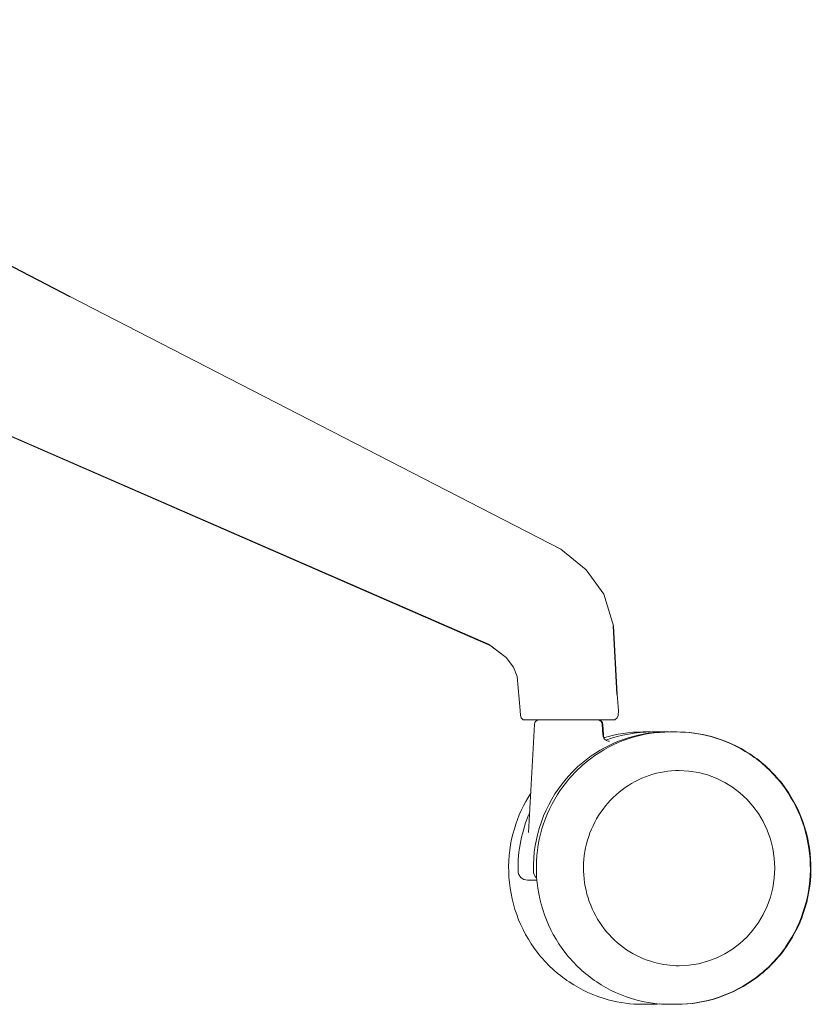
# Model space of a CAD drawing. Units: millimetres. Extents: x -1 to 2163, y -968 to 1500.
# Drawn here: x 1998 to 2163, y -968 to -764 of the extents above; entities that cross this region are included whole.
import ezdxf

# ---------------------------------------------------------------- set-up
doc = ezdxf.new("R2010")
doc.units = ezdxf.units.MM

# ---------------------------------------------------------------- blocks, each defined once
blk = doc.blocks.new('LEFT_2D_PR2P22')
for p, q in [((1898.21, -2264.12), (2008.69, -2321.52)), ((2122.25, -2404.07), (2121.47, -2389.86))]:
    blk.add_line(p, q)
at = {"linetype": 'Continuous', "lineweight": 0}
for p, q in [((2096.02, -2394), (1896.19, -2306.88)), ((2096.02, -2394), (1896.19, -2306.88)), ((2095.51, -2393.62), (1896.19, -2306.88)), ((2008.69, -2321.52), (2110.54, -2373.92)), ((2110.54, -2373.92), (2115.82, -2378.25)), ((2115.82, -2378.25), (2119.43, -2383.27)), ((2119.43, -2383.27), (2121.47, -2389.86)), ((2099.23, -2396.38), (2095.51, -2393.62)), ((2096.02, -2394), (2099.23, -2396.38)), ((2099.23, -2396.38), (2100.72, -2398.39)), ((2100.72, -2398.39), (2099.23, -2396.38)), ((2100.72, -2398.39), (2101.5, -2400.35)), ((2101.5, -2400.35), (2100.72, -2398.39)), ((2101.5, -2400.35), (2102.08, -2407.42)), ((2122.49, -2407.42), (2122.25, -2404.07)), ((2102.17, -2408.45), (2102.08, -2407.42)), ((2102.17, -2408.45), (2102.08, -2407.42)), ((2122.49, -2407.42), (2122.43, -2408.45)), ((2102.17, -2408.45), (2102.31, -2408.9)), ((2102.17, -2408.45), (2102.17, -2408.45)), ((2102.17, -2408.45), (2102.31, -2408.9)), ((2102.31, -2408.9), (2102.72, -2409.35)), ((2102.31, -2408.9), (2102.72, -2409.35)), ((2102.72, -2409.35), (2104.02, -2409.35)), ((2104.02, -2409.35), (2105.3, -2409.35)), ((2105.3, -2409.35), (2106.57, -2409.35)), ((2106.57, -2409.35), (2108.27, -2409.35)), ((2108.27, -2409.35), (2109.98, -2409.35)), ((2109.98, -2409.35), (2111.85, -2409.35)), ((2111.85, -2409.35), (2113.73, -2409.35)), ((2115.49, -2409.35), (2113.73, -2409.35)), ((2117.25, -2409.35), (2115.49, -2409.35)), ((2118.21, -2409.35), (2117.25, -2409.35)), ((2118.21, -2409.35), (2119.5, -2409.35)), ((2120.24, -2409.35), (2119.5, -2409.35)), ((2120.97, -2409.35), (2120.24, -2409.35)), ((2120.97, -2409.35), (2121.58, -2409.35)), ((2121.58, -2409.35), (2121.65, -2409.35)), ((2121.65, -2409.35), (2121.72, -2409.35)), ((2122.21, -2408.9), (2121.72, -2409.35)), ((2122.43, -2408.45), (2122.21, -2408.9)), ((2105.05, -2410.29), (2103.87, -2432.73)), ((2105.05, -2410.29), (2103.87, -2432.73)), ((2119.15, -2410.29), (2119.26, -2412.43)), ((2119.15, -2410.29), (2119.26, -2412.43)), ((2119.27, -2410.29), (2119.39, -2412.43)), ((2119.27, -2410.29), (2119.39, -2412.43)), ((2128.77, -2411.85), (2127.55, -2411.85)), ((2128.77, -2411.85), (2127.55, -2411.85)), ((2128.89, -2411.85), (2128.77, -2411.85)), ((2128.89, -2411.85), (2128.77, -2411.85)), ((2129.42, -2411.85), (2132.6, -2411.85)), ((2129.42, -2411.85), (2132.6, -2411.85)), ((2132.6, -2411.85), (2132.72, -2411.85)), ((2132.6, -2411.85), (2132.72, -2411.85)), ((2133.25, -2411.85), (2134.46, -2411.85)), ((2133.25, -2411.85), (2134.46, -2411.85)), ((2134.46, -2411.85), (2134.59, -2411.85)), ((2134.46, -2411.85), (2134.59, -2411.85)), ((2105.57, -2442.6), (2103.64, -2442.6)), ((2105.57, -2442.6), (2103.64, -2442.6)), ((2128.77, -2468.35), (2127.55, -2468.35)), ((2128.77, -2468.35), (2127.55, -2468.35)), ((2128.89, -2468.35), (2128.77, -2468.35)), ((2128.89, -2468.35), (2128.77, -2468.35)), ((2133.25, -2468.35), (2134.46, -2468.35)), ((2133.25, -2468.35), (2134.46, -2468.35)), ((2134.46, -2468.35), (2134.59, -2468.35)), ((2134.46, -2468.35), (2134.59, -2468.35))]:
    blk.add_line(p, q, dxfattribs=at)
for centre, start, end in [((2106.05, -2410.35), 90, 177), ((2106.05, -2410.35), 90, 177), ((2118.15, -2410.35), 3, 90), ((2118.15, -2410.35), 3, 90), ((2118.27, -2410.35), 3, 90), ((2118.27, -2410.35), 3, 90)]:
    blk.add_arc(centre, 1, start, end, dxfattribs=at)
for centre, major_axis, start_param, end_param in [((2132.6, -2440.1), (0, 28.25), -0.011766, 0.602602), ((2132.6, -2440.1), (0, 28.25), -0.011766, 0.602602), ((2129.42, -2440.1), (0, 28.25), 0, 0.350354), ((2129.42, -2440.1), (0, 28.25), 0, 0.350354), ((2132.72, -2440.1), (0, 28.25), -0.009493, 0.002274), ((2132.72, -2440.1), (0, 28.25), -0.009493, 0.002274), ((2132.6, -2440.1), (0, -28.25), -2.53899, -2.285089), ((2132.6, -2440.1), (0, -28.25), -2.53899, -2.285089), ((2132.6, -2440.1), (0, -28.25), -2.285089, -1.551748), ((2132.6, -2440.1), (0, -28.25), -2.285089, -1.551748), ((2129.42, -2440.1), (0, -28.25), -1.99169, -1.551748), ((2129.42, -2440.1), (0, -28.25), -1.99169, -1.551748), ((2106.81, -2440.6), (0, -2), -1.551748, -0.709666), ((2106.81, -2440.6), (0, -2), -1.551748, -0.709666)]:
    blk.add_ellipse(centre, major_axis=major_axis, ratio=0.982414, start_param=start_param, end_param=end_param, dxfattribs=at)
at = {"linetype": 'Continuous', "lineweight": 0, "extrusion": (0, 0, -1)}
for centre, major_axis, start_param, end_param in [((2135.02, -2440.1), (0, 20.25), 0.002348, 1.570796), ((2135.02, -2440.1), (0, 20.25), 0.002348, 1.570796), ((2135.02, -2440.1), (0, -20.25), -1.570796, -0.002348), ((2135.02, -2440.1), (0, -20.25), -1.570796, -0.002348), ((2103.64, -2440.6), (0, -2), 0, 1.551748), ((2103.64, -2440.6), (0, -2), 0, 1.551748)]:
    blk.add_ellipse(centre, major_axis=major_axis, ratio=0.982414, start_param=start_param, end_param=end_param, dxfattribs=at)
at = {"linetype": 'Continuous', "lineweight": 0}
for points, knots in [([(2133.25, -2411.85), (2130.29, -2411.85), (2127.33, -2412.33), (2121.71, -2414.22), (2119.05, -2415.63), (2114.29, -2419.22), (2112.2, -2421.41), (2108.8, -2426.34), (2107.49, -2429.08), (2105.78, -2434.86), (2105.39, -2437.88), (2105.56, -2443.91), (2106.12, -2446.92), (2108.15, -2452.59), (2109.61, -2455.25), (2113.29, -2459.98), (2115.51, -2462.05), (2120.47, -2465.36), (2123.2, -2466.61), (2128.41, -2468.02), (2130.83, -2468.35), (2133.25, -2468.35)], [0, 0, 0, 0, 0.319213, 0.319213, 0.63859, 0.63859, 0.958384, 0.958384, 1.27866, 1.27866, 1.599295, 1.599295, 1.920047, 1.920047, 2.240634, 2.240634, 2.560827, 2.560827, 2.880535, 2.880535, 3.141593, 3.141593, 3.141593, 3.141593]), ([(2133.25, -2411.85), (2130.29, -2411.85), (2127.33, -2412.33), (2121.71, -2414.22), (2119.05, -2415.63), (2114.29, -2419.22), (2112.2, -2421.41), (2108.8, -2426.34), (2107.49, -2429.08), (2105.78, -2434.86), (2105.39, -2437.88), (2105.56, -2443.91), (2106.12, -2446.92), (2108.15, -2452.59), (2109.61, -2455.25), (2113.29, -2459.98), (2115.51, -2462.05), (2120.47, -2465.36), (2123.2, -2466.61), (2128.41, -2468.02), (2130.83, -2468.35), (2133.25, -2468.35)], [0, 0, 0, 0, 0.319213, 0.319213, 0.63859, 0.63859, 0.958384, 0.958384, 1.27866, 1.27866, 1.599295, 1.599295, 1.920047, 1.920047, 2.240634, 2.240634, 2.560827, 2.560827, 2.880535, 2.880535, 3.141593, 3.141593, 3.141593, 3.141593]), ([(2134.46, -2468.35), (2137.43, -2468.35), (2140.39, -2467.86), (2146.01, -2465.98), (2148.67, -2464.57), (2153.43, -2460.99), (2155.53, -2458.81), (2158.94, -2453.88), (2160.26, -2451.14), (2161.98, -2445.37), (2162.38, -2442.34), (2162.21, -2436.3), (2161.65, -2433.29), (2159.62, -2427.62), (2158.15, -2424.94), (2154.46, -2420.21), (2152.24, -2418.14), (2147.27, -2414.83), (2144.52, -2413.58), (2139.31, -2412.17), (2136.89, -2411.85), (2134.46, -2411.85)], [3.141593, 3.141593, 3.141593, 3.141593, 3.45974, 3.45974, 3.778269, 3.778269, 4.09777, 4.09777, 4.418413, 4.418413, 4.73992, 4.73992, 5.061709, 5.061709, 5.383103, 5.383103, 5.703554, 5.703554, 6.022855, 6.022855, 6.283185, 6.283185, 6.283185, 6.283185]), ([(2134.46, -2468.35), (2137.43, -2468.35), (2140.39, -2467.86), (2146.01, -2465.98), (2148.67, -2464.57), (2153.43, -2460.99), (2155.53, -2458.81), (2158.94, -2453.88), (2160.26, -2451.14), (2161.98, -2445.37), (2162.38, -2442.34), (2162.21, -2436.3), (2161.65, -2433.29), (2159.62, -2427.62), (2158.15, -2424.94), (2154.46, -2420.21), (2152.24, -2418.14), (2147.27, -2414.83), (2144.52, -2413.58), (2139.31, -2412.17), (2136.89, -2411.85), (2134.46, -2411.85)], [3.141593, 3.141593, 3.141593, 3.141593, 3.45974, 3.45974, 3.778269, 3.778269, 4.09777, 4.09777, 4.418413, 4.418413, 4.73992, 4.73992, 5.061709, 5.061709, 5.383103, 5.383103, 5.703554, 5.703554, 6.022855, 6.022855, 6.283185, 6.283185, 6.283185, 6.283185]), ([(2134.59, -2468.35), (2137.55, -2468.35), (2140.51, -2467.86), (2146.14, -2465.98), (2148.8, -2464.57), (2153.56, -2460.99), (2155.66, -2458.81), (2159.07, -2453.88), (2160.39, -2451.14), (2162.1, -2445.37), (2162.5, -2442.34), (2162.34, -2436.3), (2161.78, -2433.29), (2159.74, -2427.62), (2158.28, -2424.94), (2154.58, -2420.21), (2152.36, -2418.14), (2147.39, -2414.83), (2144.65, -2413.58), (2139.44, -2412.17), (2137.01, -2411.85), (2134.59, -2411.85)], [3.141593, 3.141593, 3.141593, 3.141593, 3.45974, 3.45974, 3.778269, 3.778269, 4.09777, 4.09777, 4.418413, 4.418413, 4.73992, 4.73992, 5.061709, 5.061709, 5.383103, 5.383103, 5.703554, 5.703554, 6.022855, 6.022855, 6.283185, 6.283185, 6.283185, 6.283185]), ([(2134.59, -2468.35), (2137.55, -2468.35), (2140.51, -2467.86), (2146.14, -2465.98), (2148.8, -2464.57), (2153.56, -2460.99), (2155.66, -2458.81), (2159.07, -2453.88), (2160.39, -2451.14), (2162.1, -2445.37), (2162.5, -2442.34), (2162.34, -2436.3), (2161.78, -2433.29), (2159.74, -2427.62), (2158.28, -2424.94), (2154.58, -2420.21), (2152.36, -2418.14), (2147.39, -2414.83), (2144.65, -2413.58), (2139.44, -2412.17), (2137.01, -2411.85), (2134.59, -2411.85)], [3.141593, 3.141593, 3.141593, 3.141593, 3.45974, 3.45974, 3.778269, 3.778269, 4.09777, 4.09777, 4.418413, 4.418413, 4.73992, 4.73992, 5.061709, 5.061709, 5.383103, 5.383103, 5.703554, 5.703554, 6.022855, 6.022855, 6.283185, 6.283185, 6.283185, 6.283185]), ([(2119.26, -2412.43), (2119.27, -2412.59), (2119.3, -2412.75), (2119.42, -2413.05), (2119.51, -2413.2), (2119.73, -2413.44), (2119.86, -2413.55), (2120.11, -2413.69), (2120.24, -2413.73), (2120.42, -2413.78), (2120.48, -2413.79), (2120.57, -2413.8), (2120.6, -2413.8), (2120.62, -2413.79), (2120.63, -2413.79), (2120.63, -2413.79)], [0, 0, 0, 0, 0.515574, 0.515574, 1.04574, 1.04574, 1.586394, 1.586394, 2.083856, 2.083856, 2.491589, 2.491589, 2.877153, 2.877153, 3.171738, 3.171738, 3.171738, 3.171738]), ([(2119.26, -2412.43), (2119.27, -2412.59), (2119.3, -2412.75), (2119.42, -2413.05), (2119.51, -2413.2), (2119.73, -2413.44), (2119.86, -2413.55), (2120.11, -2413.69), (2120.24, -2413.73), (2120.42, -2413.78), (2120.48, -2413.79), (2120.57, -2413.8), (2120.6, -2413.8), (2120.62, -2413.79), (2120.63, -2413.79), (2120.63, -2413.79)], [0, 0, 0, 0, 0.515574, 0.515574, 1.04574, 1.04574, 1.586394, 1.586394, 2.083856, 2.083856, 2.491589, 2.491589, 2.877153, 2.877153, 3.171738, 3.171738, 3.171738, 3.171738]), ([(2119.39, -2412.43), (2119.39, -2412.59), (2119.43, -2412.75), (2119.51, -2412.95), (2119.53, -2412.99), (2119.55, -2413.04)], [0, 0, 0, 0, 0.5155738, 0.5155738, 0.6777923, 0.6777923, 0.6777923, 0.6777923]), ([(2119.39, -2412.43), (2119.39, -2412.59), (2119.43, -2412.75), (2119.51, -2412.95), (2119.53, -2412.99), (2119.55, -2413.04)], [0, 0, 0, 0, 0.5155738, 0.5155738, 0.6777923, 0.6777923, 0.6777923, 0.6777923]), ([(2135.12, -2419.85), (2132.99, -2419.85), (2130.87, -2420.19), (2126.84, -2421.56), (2124.94, -2422.57), (2121.54, -2425.16), (2120.04, -2426.73), (2117.62, -2430.27), (2116.68, -2432.24), (2115.47, -2436.38), (2115.19, -2438.55), (2115.32, -2442.86), (2115.73, -2445), (2117.18, -2449.06), (2118.22, -2450.97), (2120.85, -2454.35), (2122.43, -2455.83), (2125.97, -2458.2), (2127.93, -2459.1), (2131.65, -2460.11), (2133.38, -2460.35), (2135.12, -2460.35)], [0, 0, 0, 0, 0.32089, 0.32089, 0.64159, 0.64159, 0.961814, 0.961814, 1.281498, 1.281498, 1.600787, 1.600787, 1.919951, 1.919951, 2.239296, 2.239296, 2.559075, 2.559075, 2.879398, 2.879398, 3.141593, 3.141593, 3.141593, 3.141593]), ([(2135.12, -2419.85), (2132.99, -2419.85), (2130.87, -2420.19), (2126.84, -2421.56), (2124.94, -2422.57), (2121.54, -2425.16), (2120.04, -2426.73), (2117.62, -2430.27), (2116.68, -2432.24), (2115.47, -2436.38), (2115.19, -2438.55), (2115.32, -2442.86), (2115.73, -2445), (2117.18, -2449.06), (2118.22, -2450.97), (2120.85, -2454.35), (2122.43, -2455.83), (2125.97, -2458.2), (2127.93, -2459.1), (2131.65, -2460.11), (2133.38, -2460.35), (2135.12, -2460.35)], [0, 0, 0, 0, 0.32089, 0.32089, 0.64159, 0.64159, 0.961814, 0.961814, 1.281498, 1.281498, 1.600787, 1.600787, 1.919951, 1.919951, 2.239296, 2.239296, 2.559075, 2.559075, 2.879398, 2.879398, 3.141593, 3.141593, 3.141593, 3.141593]), ([(2104.3, -2424.56), (2102.82, -2426.84), (2101.68, -2429.33), (2100.04, -2434.82), (2099.64, -2437.85), (2099.81, -2443.89), (2100.37, -2446.9), (2102.4, -2452.58), (2103.87, -2455.25), (2107.56, -2459.98), (2109.78, -2462.05), (2114.75, -2465.36), (2117.5, -2466.61), (2122.71, -2468.02), (2125.13, -2468.35), (2127.55, -2468.35)], [0.987159, 0.987159, 0.987159, 0.987159, 1.276821, 1.276821, 1.598328, 1.598328, 1.920116, 1.920116, 2.24151, 2.24151, 2.561961, 2.561961, 2.881263, 2.881263, 3.141593, 3.141593, 3.141593, 3.141593]), ([(2104.3, -2424.56), (2102.82, -2426.84), (2101.68, -2429.33), (2100.04, -2434.82), (2099.64, -2437.85), (2099.81, -2443.89), (2100.37, -2446.9), (2102.4, -2452.58), (2103.87, -2455.25), (2107.56, -2459.98), (2109.78, -2462.05), (2114.75, -2465.36), (2117.5, -2466.61), (2122.71, -2468.02), (2125.13, -2468.35), (2127.55, -2468.35)], [0.987159, 0.987159, 0.987159, 0.987159, 1.276821, 1.276821, 1.598328, 1.598328, 1.920116, 1.920116, 2.24151, 2.24151, 2.561961, 2.561961, 2.881263, 2.881263, 3.141593, 3.141593, 3.141593, 3.141593])]:
    blk.add_open_spline(points, degree=3, knots=knots, dxfattribs=at)
for points in [[(2127.55, -2411.85), (2124.81, -2411.85), (2122.07, -2412.26), (2119.45, -2413.07)], [(2127.55, -2411.85), (2124.81, -2411.85), (2122.07, -2412.26), (2119.45, -2413.07)], [(2129.1, -2411.85), (2128.99, -2411.85), (2128.88, -2411.85), (2128.77, -2411.85)], [(2129.1, -2411.85), (2128.99, -2411.85), (2128.88, -2411.85), (2128.77, -2411.85)], [(2129.16, -2411.85), (2129.07, -2411.85), (2128.98, -2411.85), (2128.89, -2411.85)], [(2129.16, -2411.85), (2129.07, -2411.85), (2128.98, -2411.85), (2128.89, -2411.85)], [(2128.77, -2468.35), (2129.52, -2468.35), (2130.26, -2468.31), (2131.01, -2468.25)], [(2128.77, -2468.35), (2129.52, -2468.35), (2130.26, -2468.31), (2131.01, -2468.25)], [(2128.89, -2468.35), (2129.62, -2468.35), (2130.35, -2468.32), (2131.07, -2468.26)], [(2128.89, -2468.35), (2129.62, -2468.35), (2130.35, -2468.32), (2131.07, -2468.26)]]:
    blk.add_open_spline(points, degree=3, dxfattribs=at)

msp = doc.modelspace()

# ---------------------------------------------------------------- block references
msp.add_blockref('LEFT_2D_PR2P22', (0, 1500))

doc.saveas('drawing.dxf')
